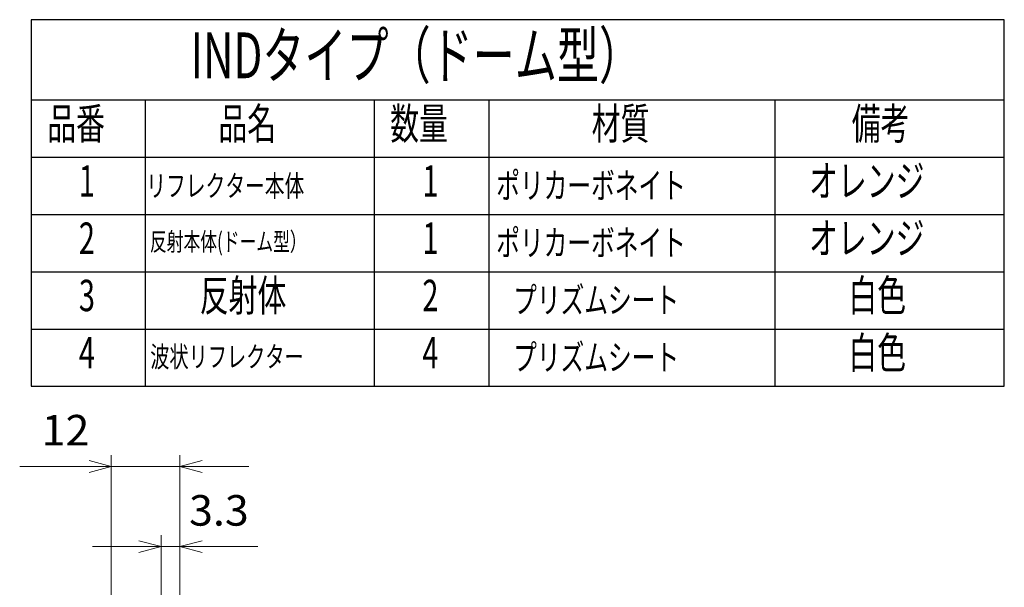
# Model space of a CAD drawing. Units: millimetres. Extents: x 21 to 288, y 13 to 191.
# Drawn here: x 202 to 288, y 141 to 191 of the extents above; entities that cross this region are included whole.
import ezdxf
from ezdxf.enums import TextEntityAlignment as Align

# ---------------------------------------------------------------- set-up
doc = ezdxf.new("R2010")
doc.units = ezdxf.units.MM
doc.layers.add('部品図', color=7, linetype='Continuous')
doc.styles.add('寸法文字', font='txt')
doc.styles.add('通常文字', font='txt')

# ---------------------------------------------------------------- blocks, each defined once
blk = doc.blocks.new('FXTIP_ARROW_E')
at = {"color": 0, "linetype": 'Continuous', "lineweight": -2}
for q in [(-1, 0), (-0.966, 0.259), (-0.966, -0.259)]:
    blk.add_line((0, 0), q, dxfattribs=at)
blk = doc.blocks.new('FXTIP_ARROW_S')
at = {"color": 0, "linetype": 'Continuous', "lineweight": -2}
for q in [(-1, 0), (-0.966, 0.259), (-0.966, -0.259)]:
    blk.add_line((0, 0), q, dxfattribs=at)

msp = doc.modelspace()

# ---------------------------------------------------------------- linework, layer by layer
at = {"color": 151, "linetype": 'Continuous', "lineweight": 13}
for p, q in [((210, 115.881), (210, 153)), ((216, 130.074), (216, 153)), ((202, 152), (210, 152)), ((210, 152), (216, 152)), ((216, 152), (216, 151)), ((216, 152), (222, 152)), ((214.35, 126.634), (214.35, 146)), ((208.35, 145), (214.35, 145)), ((214.35, 145), (216, 145)), ((216, 145), (222.8, 145))]:
    msp.add_line(p, q, dxfattribs=at)
at = {"layer": '部品図', "color": 7, "linetype": 'Continuous', "lineweight": 25}
for p, q in [((288, 191), (203, 191)), ((203, 191), (203, 159)), ((288, 159), (288, 191)), ((203, 184), (288, 184)), ((213, 159), (213, 184)), ((233, 159), (233, 184)), ((243, 159), (243, 184)), ((268, 159), (268, 184)), ((203, 179), (288, 179)), ((203, 174), (288, 174)), ((203, 169), (288, 169)), ((203, 164), (288, 164)), ((203, 159), (288, 159))]:
    msp.add_line(p, q, dxfattribs=at)

# ---------------------------------------------------------------- block references
at = {"color": 151, "linetype": 'Continuous', "lineweight": 13, "xscale": 2, "yscale": 2}
for name, p, rotation in [('FXTIP_ARROW_E', (210, 152), 360), ('FXTIP_ARROW_S', (216, 152), 180), ('FXTIP_ARROW_E', (214.35, 145), 360), ('FXTIP_ARROW_S', (216, 145), 180)]:
    msp.add_blockref(name, p, dxfattribs=dict(at, rotation=rotation))

# ---------------------------------------------------------------- texts
at = {"color": 231, "linetype": 'Continuous', "lineweight": 25, "style": '寸法文字', "width": 1.031637}
msp.add_text('12', height=2.6667, dxfattribs=at).set_placement((206, 153), align=Align.BOTTOM_CENTER)
at = {"color": 231, "linetype": 'Continuous', "lineweight": 25, "style": '寸法文字', "width": 1.03184}
msp.add_text('3.3', height=2.6667, rotation=0, dxfattribs=at).set_placement((219.4, 146), align=Align.BOTTOM_CENTER)
at = {"layer": '部品図', "color": 7, "linetype": 'Continuous', "lineweight": 25, "style": '通常文字', "width": 0.674279}
for s, height, p in [('INDタイプ（ドーム型）', 3.99503, (216.935, 184.643)), ('品番', 2.741, (204.4, 179.7)), ('品名', 2.741, (219.353, 179.7)), ('数量', 2.741, (234.36, 179.7)), ('材質', 2.741, (251.964, 179.7)), ('備考', 2.741, (274.675, 179.7)), ('1', 2.741, (207.171, 174.7)), ('1', 2.741, (237.171, 174.7)), ('オレンジ', 2.741, (270.942, 174.7)), ('リフレクター本体', 1.8763, (213.055, 174.974)), ('ポリカーボネイト', 2.2506, (243.623, 174.7)), ('2', 2.741, (207.171, 169.7)), ('1', 2.741, (237.171, 169.7)), ('ポリカーボネイト', 2.2506, (243.623, 169.7)), ('オレンジ', 2.741, (270.942, 169.7)), ('反射本体(ドーム型）', 1.5931, (213.378, 170.332)), ('反射体', 2.741, (217.729, 164.7)), ('白色', 2.741, (274.382, 164.7)), ('3', 2.741, (207.171, 164.7)), ('2', 2.741, (237.171, 164.7)), ('プリズムシート', 2.2506, (245.102, 164.7)), ('白色', 2.741, (274.382, 159.7)), ('4', 2.741, (207.171, 159.7)), ('波状リフレクター', 1.8206, (213.405, 160.1)), ('4', 2.741, (237.171, 159.7)), ('プリズムシート', 2.2506, (245.102, 159.7))]:
    msp.add_text(s, height=height, dxfattribs=at).set_placement(p, align=Align.BOTTOM_LEFT)

doc.saveas('drawing.dxf')
